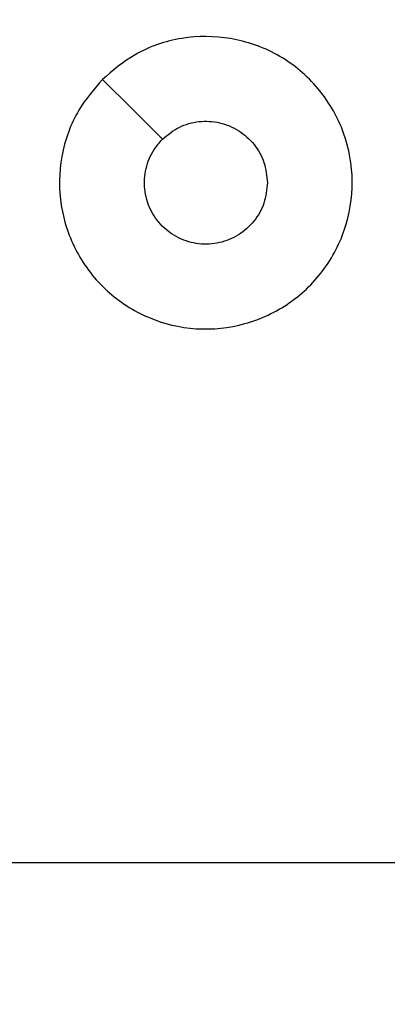
# Model space of a CAD drawing. Units: millimetres. Extents: x -567 to 568, y 59 to 562.
# Drawn here: x 150 to 151, y 215 to 218 of the extents above; entities that cross this region are included whole.
import ezdxf

# ---------------------------------------------------------------- set-up
doc = ezdxf.new("R2010")
doc.units = ezdxf.units.MM
doc.header["$LTSCALE"] = 20
doc.header["$PDSIZE"] = -1
doc.layers.add('VP-DIM', color=7, linetype='Continuous')
doc.layers.add('VP-EQ', color=7, linetype='Continuous', true_color=0x8a3492)
doc.dimstyles.get("Standard").update_dxf_attribs({"dimtxt": 14, "dimasz": 20, "dimexe": 20, "dimexo": 50, "dimgap": 20, "dimtad": 0, "dimdec": 0, "dimzin": 0, "dimdsep": 46, "dimtxsty": 'Standard', "dimcen": -0.09, "dimadec": 0, "dimazin": 0, "dimtfac": 1, "dimtdec": 4, "dimtofl": 0, "dimtmove": 0, "dimatfit": 3, "dimfxl": 70, "dimfxlon": 1, "dimtolj": 1, "dimtzin": 0, "dimarcsym": 0})

# ---------------------------------------------------------------- blocks, each defined once
blk = doc.blocks.new('*D32')
at = {"layer": 'Defpoints', "color": 0}
for p in [(231.9319, 476.1245), (231.9319, 213.0913), (147.8333, 212.9745)]:
    blk.add_point(p, dxfattribs=at)
at = {"layer": 'VP-DIM', "color": 0, "lineweight": -2}
for p, q in [((147.8333, 406.1245), (147.8333, 496.1245)), ((231.9319, 406.1245), (231.9319, 496.1245)), ((167.8333, 476.1245), (211.9319, 476.1245)), ((231.9319, 476.1245), (253.164, 476.1245))]:
    blk.add_line(p, q, dxfattribs=at)
at = {"layer": 'VP-DIM', "color": 0}
for points in [[(167.8333, 479.4579), (167.8333, 472.7912), (147.8333, 476.1245)], [(211.9319, 472.7912), (211.9319, 479.4579), (231.9319, 476.1245)]]:
    blk.add_solid(points, dxfattribs=at)
at = {"layer": 'VP-DIM', "color": 0, "insert": (284.8306, 476.1245), "char_height": 14, "attachment_point": 5}
blk.add_mtext('\\A1;84', dxfattribs=at)
blk = doc.blocks.new('*D33')
at = {"layer": 'Defpoints', "color": 0}
for p in [(381.9319, 541.9745), (-2.1667, 214.7495), (381.9319, 209.5245)]:
    blk.add_point(p, dxfattribs=at)
at = {"layer": 'VP-DIM', "color": 0, "lineweight": -2}
for p, q in [((-2.1667, 471.9745), (-2.1667, 561.9745)), ((381.9319, 471.9745), (381.9319, 561.9745)), ((17.8333, 541.9745), (151.216, 541.9745)), ((361.9319, 541.9745), (228.5493, 541.9745))]:
    blk.add_line(p, q, dxfattribs=at)
at = {"layer": 'VP-DIM', "color": 0}
for points in [[(17.8333, 545.3079), (17.8333, 538.6412), (-2.1667, 541.9745)], [(361.9319, 538.6412), (361.9319, 545.3079), (381.9319, 541.9745)]]:
    blk.add_solid(points, dxfattribs=at)
at = {"layer": 'VP-DIM', "color": 0, "insert": (189.8826, 541.9745), "char_height": 14, "attachment_point": 5}
blk.add_mtext('\\A1;384', dxfattribs=at)
blk = doc.blocks.new('wd1475')
at = {"color": 7, "linetype": 'Continuous', "lineweight": 25, "flags": 128}
for points in [[(-403.856, 125.562), (-403.7536, 125.4596), (-403.6512, 125.3572)], [(-402.7804, 122.8837), (-402.9801, 122.8837), (-403.1798, 122.8837), (-403.3795, 122.8837), (-403.5792, 122.8837), (-403.7788, 122.8837), (-403.9785, 122.8837), (-404.1781, 122.8837), (-404.3777, 122.8837)]]:
    blk.add_lwpolyline(points, dxfattribs=at)
at = {"color": 7, "linetype": 'Continuous', "lineweight": 25}
for points, knots in [([(-403.8561, 125.562), (-403.8203, 125.5922), (-403.7412, 125.659), (-403.5869, 125.7109), (-403.4164, 125.7101), (-403.254, 125.6543), (-403.1211, 125.5462), (-403.0307, 125.4012), (-402.9937, 125.2345), (-403.0141, 125.0646), (-403.0894, 124.911), (-403.2112, 124.7908), (-403.3662, 124.718), (-403.5363, 124.7003), (-403.7026, 124.7398), (-403.8465, 124.8326), (-403.9516, 124.9674), (-404.0062, 125.1296), (-404.0033, 125.3002), (-403.9504, 125.4516), (-403.8849, 125.5283), (-403.8561, 125.562)], [0, 0, 0, 0, 0.044736, 0.098639, 0.151934, 0.205874, 0.260191, 0.313198, 0.366982, 0.420857, 0.474336, 0.527986, 0.581906, 0.635427, 0.689069, 0.742821, 0.79663, 0.850209, 0.903793, 0.957775, 1, 1, 1, 1]), ([(-403.6512, 125.3571), (-403.6329, 125.3722), (-403.5962, 125.4023), (-403.5263, 125.4211), (-403.4549, 125.4173), (-403.3883, 125.3896), (-403.3353, 125.3416), (-403.2995, 125.2789), (-403.295, 125.232), (-403.2927, 125.2087)], [0, 0, 0, 0, 0.143036, 0.28607, 0.429053, 0.572254, 0.715511, 0.858783, 1, 1, 1, 1]), ([(-403.2927, 125.2087), (-403.295, 125.1851), (-403.2996, 125.1379), (-403.3358, 125.075), (-403.3891, 125.0273), (-403.4555, 124.9999), (-403.5272, 124.996), (-403.5962, 125.0161), (-403.6546, 125.0579), (-403.696, 125.1168), (-403.7156, 125.186), (-403.7109, 125.2576), (-403.6868, 125.3166), (-403.6612, 125.3457), (-403.6512, 125.3571)], [0, 0, 0, 0, 0.085849, 0.171701, 0.257506, 0.34329, 0.4291, 0.514999, 0.600978, 0.686987, 0.772999, 0.858939, 0.944849, 1, 1, 1, 1])]:
    blk.add_open_spline(points, degree=3, knots=knots, dxfattribs=at)
blk = doc.blocks.new('wd1475 2d')
at = {"layer": 'VP-EQ', "color": 0}
blk.add_blockref('wd1475', (553.9846, 92.2659), dxfattribs=at)

msp = doc.modelspace()

# ---------------------------------------------------------------- block references
at = {"color": 0}
msp.add_blockref('wd1475 2d', (0, 0), dxfattribs=at)

# ---------------------------------------------------------------- dimensions: what is measured, and where the dimension line sits
at = {"layer": 'VP-DIM', "color": 0}
for base, p1, p2, picture, middle in [((381.9319, 541.9745), (-2.1667, 214.7495), (381.9319, 209.5245), '*D33', (189.8826, 541.9745)), ((231.9319, 476.1245), (147.8333, 212.9745), (231.9319, 213.0913), '*D32', (284.8306, 476.1245))]:
    dim = msp.add_linear_dim(base=base, p1=p1, p2=p2, dimstyle='Standard', dxfattribs=at)
    dim.commit()
    dim.dimension.update_dxf_attribs({"geometry": picture, "text_midpoint": middle, "dimtype": 160})

doc.saveas('drawing.dxf')
